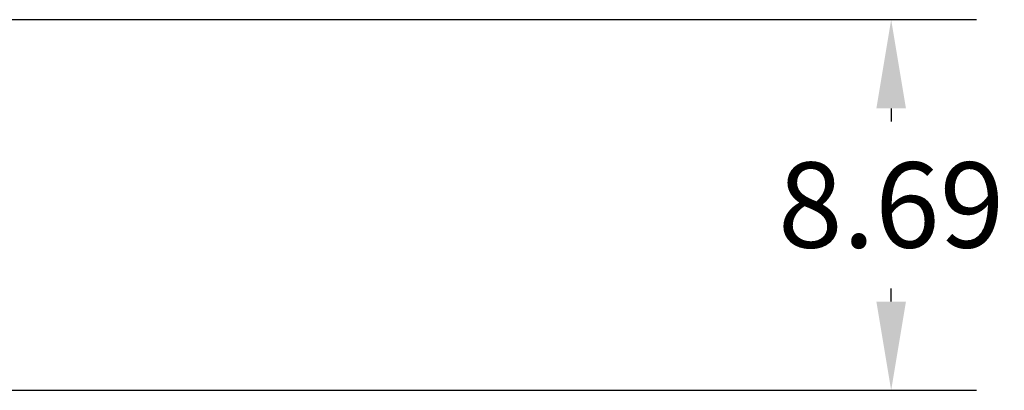
# Model space of a CAD drawing. Units: inches. Extents: x -3 to 341, y -4 to 264.
# Drawn here: x 98 to 121, y 168 to 177 of the extents above; entities that cross this region are included whole.
import ezdxf

# ---------------------------------------------------------------- set-up
doc = ezdxf.new("R2010")
doc.units = ezdxf.units.IN
doc.header["$MEASUREMENT"] = 0
doc.header["$PDSIZE"] = -1
doc.layers.add('DIMENSION', color=7, linetype='Continuous')
doc.dimstyles.get("Standard").update_dxf_attribs({"dimtxt": 0.18, "dimasz": 0.18, "dimexe": 0.18, "dimexo": 0.0625, "dimgap": 0.09, "dimtad": 0, "dimtih": 1, "dimtoh": 1, "dimdec": 4, "dimzin": 0, "dimdsep": 46, "dimtxsty": 'Standard', "dimcen": 0.09, "dimadec": 0, "dimazin": 0, "dimtfac": 1, "dimtdec": 4, "dimtofl": 0, "dimtmove": 0, "dimatfit": 3, "dimfxl": 0, "dimtolj": 1, "dimtzin": 0, "dimarcsym": 0})

# ---------------------------------------------------------------- blocks, each defined once
blk = doc.blocks.new('_D_10')
at = {"layer": 'Defpoints', "color": 0}
for p in [(87.448, 177.106), (89.636, 168.418), (118.465, 168.418)]:
    blk.add_point(p, dxfattribs=at)
at = {"layer": 'DIMENSION', "color": 0, "lineweight": -2}
for p, q in [((88.248, 177.106), (120.465, 177.106)), ((118.465, 175.026), (118.465, 174.722)), ((118.465, 170.498), (118.465, 170.802)), ((90.436, 168.418), (120.465, 168.418))]:
    blk.add_line(p, q, dxfattribs=at)
at = {"layer": 'DIMENSION', "color": 0}
for points in [[(118.811, 175.026), (118.118, 175.026), (118.465, 177.106)], [(118.118, 170.498), (118.811, 170.498), (118.465, 168.418)]]:
    blk.add_solid(points, dxfattribs=at)
at = {"layer": 'DIMENSION', "color": 0, "insert": (118.465, 173.762), "char_height": 2, "attachment_point": 2}
blk.add_mtext('\\A1;8.69', dxfattribs=at)

msp = doc.modelspace()

# ---------------------------------------------------------------- dimensions: what is measured, and where the dimension line sits
at = {"layer": 'DIMENSION'}
dim = msp.add_linear_dim(base=(118.465, 168.418), p1=(87.448, 177.106), p2=(89.636, 168.418), angle=90, dimstyle='Standard', override={"dimscale": 16, "dimtxt": 0.125, "dimasz": 0.13, "dimexe": 0.125, "dimexo": 0.05, "dimgap": 0.06, "dimdec": 2, "dimadec": 2, "dimtdec": 2}, dxfattribs=at)
dim.commit()
dim.dimension.update_dxf_attribs({"geometry": '_D_10', "text_midpoint": (118.465, 172.762), "dimtype": 160})

doc.saveas('drawing.dxf')
